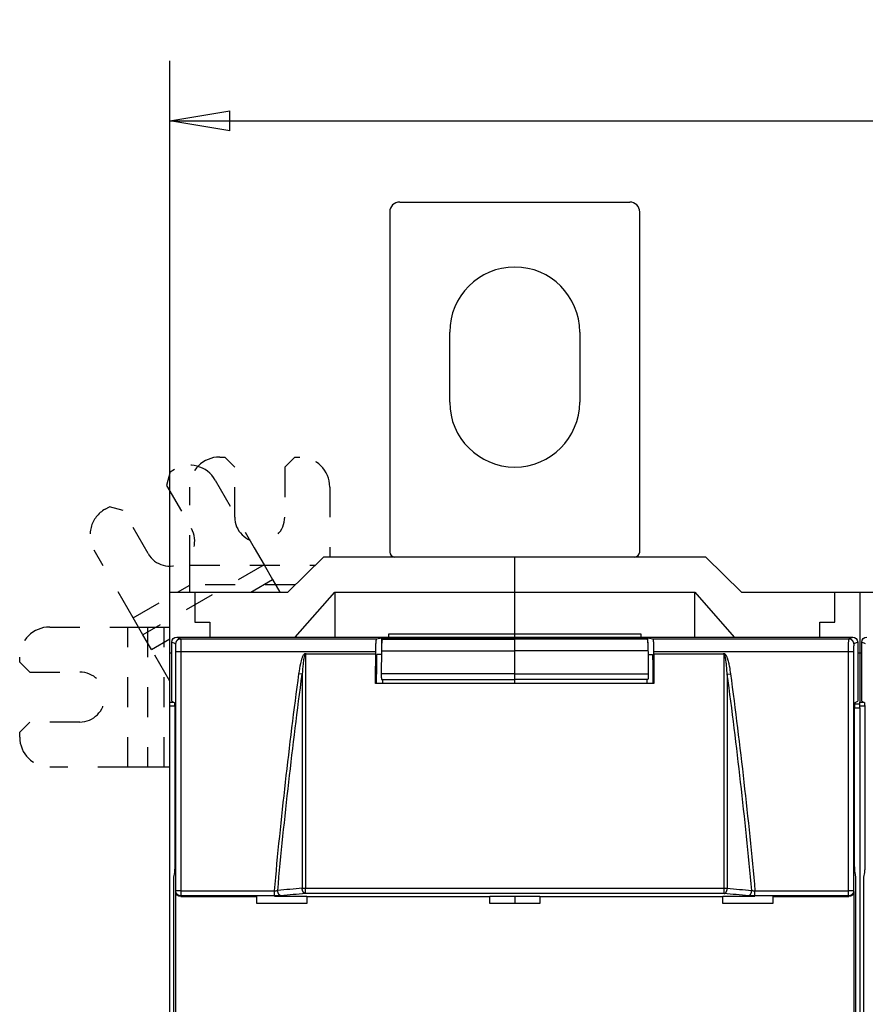
# Model space of a CAD drawing. Extents: x 0 to 420, y -3 to 297.
# Drawn here: x 221 to 263, y 139 to 188 of the extents above; entities that cross this region are included whole.
import ezdxf

# ---------------------------------------------------------------- set-up
doc = ezdxf.new("R2010")
doc.units = 0
doc.header["$MEASUREMENT"] = 0
doc.linetypes.add('HIDDEN', pattern=[4.5, 1.5, -1.5, 1.5])
doc.linetypes.add('HIDDENNEW0', pattern=[4.5, 1.5, -1.5, 1.5])
doc.layers.get('0').update_dxf_attribs({"linetype": 'CONTINUOUS'})
for name, color, linetype in [('214', 7, 'CONTINUOUS'), ('5', 7, 'CONTINUOUS'), ('MUOTOVIIVAT', 40, 'HIDDENNEW0')]:
    doc.layers.add(name, color=color, linetype=linetype)
doc.styles.get("Standard").update_dxf_attribs({"font": 'monotxt.shx'})
doc.dimstyles.new('DSTYLE1', dxfattribs={"dimtxt": 6, "dimasz": 3, "dimexe": 3, "dimexo": 0, "dimgap": 2, "dimtad": 1, "dimdec": 1, "dimlfac": 2, "dimrnd": 0.1, "dimzin": 3, "dimtxsty": 'STANDARD', "dimcen": 0.09, "dimazin": 3, "dimtp": 1, "dimtm": 1, "dimtfac": 1, "dimtdec": 4, "dimtofl": 0, "dimtmove": 0, "dimatfit": 3, "dimtolj": 1, "dimtzin": 0})

# ---------------------------------------------------------------- blocks, each defined once
blk = doc.blocks.new('_AH1')
at = {"color": 0, "linetype": 'CONTINUOUS'}
for p, q in [((-1, 0.166667), (0, 0)), ((-1, 0.166667), (-1, -0.166667)), ((0, 0), (-1, -0.166667)), ((0, 0), (-1, 0))]:
    blk.add_line(p, q, dxfattribs=at)
blk = doc.blocks.new('*D0')
at = {"layer": '5', "color": 1, "linetype": 'CONTINUOUS'}
for p, q in [((228.46156, 159.78016), (228.46156, 186.34156)), ((342.31156, 127.80516), (342.31156, 186.34156)), ((228.46156, 183.34156), (285.38656, 183.34156)), ((342.31156, 183.34156), (285.38656, 183.34156))]:
    blk.add_line(p, q, dxfattribs=at)
at = {"layer": '5', "color": 1, "xscale": 3, "yscale": 3, "zscale": 3, "rotation": 180}
blk.add_blockref('_AH1', (228.46156, 183.34156), dxfattribs=at)
at = {"layer": '5', "color": 1, "xscale": 3, "yscale": 3, "zscale": 3}
blk.add_blockref('_AH1', (342.31156, 183.34156), dxfattribs=at)
at = {"layer": '5', "color": 1, "linetype": 'CONTINUOUS'}
blk.add_text('227,7', height=3, rotation=360, dxfattribs=at).set_placement((277.88656, 185.34256))

msp = doc.modelspace()

# ---------------------------------------------------------------- linework, layer by layer
at = {"layer": '214', "color": 250, "linetype": 'CONTINUOUS'}
for p, q in [((228.75593, 157.18314), (228.56157, 157.28029)), ((228.81156, 157.53015), (229.00576, 157.43309)), ((229.00576, 157.43309), (238.80902, 157.43309)), ((252.61411, 157.43309), (262.41737, 157.43309)), ((262.41737, 157.43309), (262.61158, 157.53015)), ((262.86156, 157.28029), (262.6672, 157.18314)), ((263.25591, 157.18314), (263.06155, 157.28029)), ((229.0195, 156.78319), (228.76964, 156.78319)), ((228.76964, 144.83281), (228.76964, 156.78319)), ((229.0195, 156.78319), (229.0195, 144.83281)), ((238.76438, 156.78319), (229.0195, 156.78319)), ((262.40363, 156.78319), (252.65875, 156.78319)), ((262.65347, 156.78319), (262.40363, 156.78319)), ((262.40363, 144.83281), (262.40363, 156.78319)), ((262.65347, 156.78319), (262.65347, 144.83281)), ((235.08613, 155.67183), (234.92543, 155.69349)), ((256.33703, 155.6718), (256.4977, 155.69346)), ((228.76061, 144.80561), (228.76964, 144.83281)), ((229.0195, 144.83281), (228.76964, 144.83281)), ((229.0195, 144.83281), (229.0195, 144.58417)), ((229.0195, 144.83281), (233.6981, 144.83281)), ((233.6981, 144.58417), (233.6981, 144.83281)), ((235.24686, 144.70396), (235.24686, 144.97174)), ((256.17628, 144.70396), (256.17628, 144.97174)), ((257.72503, 144.58417), (257.72503, 144.83281)), ((257.72503, 144.83281), (262.40363, 144.83281)), ((262.40363, 144.58417), (262.40363, 144.83281)), ((262.65347, 144.83281), (262.40363, 144.83281)), ((262.65347, 144.83281), (262.66252, 144.80561)), ((229.0195, 144.58417), (229.00986, 144.55517)), ((233.6981, 144.58417), (229.0195, 144.58417)), ((262.40363, 144.58417), (257.72503, 144.58417)), ((262.41327, 144.55517), (262.40363, 144.58417))]:
    msp.add_line(p, q, dxfattribs=at)
at = {"layer": '214', "color": 254, "linetype": 'CONTINUOUS'}
for p, q in [((239.0476, 156.84763), (245.71157, 156.84763)), ((252.3755, 156.84763), (245.71157, 156.84763)), ((245.71157, 155.68385), (239.03817, 155.68385)), ((245.71157, 155.68385), (252.38496, 155.68385))]:
    msp.add_line(p, q, dxfattribs=at)
at = {"layer": '214', "color": 250, "linetype": 'CONTINUOUS'}
for points in [[(229.00576, 157.43309), (228.99386, 157.43281, 0.01280359), (228.9818, 157.43193, 0.012156243), (228.96957, 157.43042, 0.011973585), (228.95722, 157.4283, 0.01247895), (228.94481, 157.4255, 0.012716774), (228.93238, 157.42202, 0.012871289), (228.91999, 157.41784, 0.012971678), (228.9077, 157.41297, 0.013177628), (228.89556, 157.40738, 0.013286194), (228.88362, 157.40111, 0.013429534), (228.87196, 157.39413, 0.01350063), (228.86063, 157.3865, 0.013597428), (228.84968, 157.37821, 0.013650498), (228.83917, 157.36931, 0.01371936), (228.82916, 157.35982, 0.013708897), (228.81968, 157.3498, 0.013644628), (228.81078, 157.33929, 0.013717496), (228.80249, 157.32834, 0.013881888), (228.79486, 157.31697, 0.013528198), (228.78789, 157.30533, 0.012711592), (228.78163, 157.29349, 0.01367057), (228.77604, 157.28125, 0.01570798), (228.77115, 157.26857, 0.012362065), (228.76699, 157.25655, 0.005385257), (228.7636, 157.2456, 0.016168606), (228.76072, 157.2317, 0.027040825), (228.75816, 157.2106, 0.013855397), (228.75593, 157.18314, 0.00761759)], [(262.6672, 157.18314), (262.66692, 157.19504, 0.012792304), (262.66604, 157.20711, 0.012145602), (262.66454, 157.21934, 0.011963278), (262.66241, 157.2317, 0.012468486), (262.65961, 157.24412, 0.012706525), (262.65614, 157.25655, 0.012861431), (262.65196, 157.26894, 0.012962399), (262.64709, 157.28125, 0.013168949), (262.64151, 157.29339, 0.013278339), (262.63524, 157.30533, 0.013422561), (262.62827, 157.317, 0.013494724), (262.62064, 157.32834, 0.013592622), (262.61235, 157.33929, 0.013646935), (262.60345, 157.3498, 0.013717042), (262.59397, 157.35982, 0.01370793), (262.58396, 157.36931, 0.01364496), (262.57345, 157.37821, 0.013719181), (262.5625, 157.3865, 0.013884899), (262.55114, 157.39413, 0.013532421), (262.53951, 157.40111, 0.01271662), (262.52767, 157.40738, 0.01367709), (262.51543, 157.41297, 0.015716773), (262.50276, 157.41786, 0.012369955), (262.49075, 157.42202, 0.005388913), (262.47981, 157.42542, 0.016180149), (262.46591, 157.4283, 0.027062415), (262.44482, 157.43086, 0.01386718), (262.41737, 157.43309, 0.007624192)], [(229.0195, 144.58417), (229.00762, 144.58449, -0.01270986), (228.99558, 144.5854, -0.012066705), (228.98337, 144.58693, -0.011883689), (228.97104, 144.58907, -0.012381633), (228.95864, 144.59189, -0.012615695), (228.94624, 144.59537, -0.012768063), (228.93387, 144.59955, -0.012867832), (228.92159, 144.60442, -0.013072747), (228.90947, 144.60999, -0.013182472), (228.89756, 144.61624, -0.01332734), (228.88591, 144.62319, -0.013401918), (228.87459, 144.63079, -0.013502583), (228.86366, 144.63904, -0.013561192), (228.85316, 144.64789, -0.013636009), (228.84315, 144.65733, -0.013633089), (228.83367, 144.66728, -0.013576858), (228.82478, 144.67773, -0.013658123), (228.81648, 144.68861, -0.01383104), (228.80885, 144.6999, -0.013487733), (228.80187, 144.71146, -0.012681386), (228.79559, 144.72323, -0.013648274), (228.78998, 144.73539, -0.015695694), (228.78507, 144.74798, -0.012359793), (228.78089, 144.75991, -0.005382535), (228.77747, 144.77078, -0.016182591), (228.77456, 144.78459, -0.027094595), (228.77194, 144.80554, -0.01389149), (228.76964, 144.83281, -0.007638865)], [(234.0233, 144.5966), (234.01572, 144.59781, -0.019065821), (234.00805, 144.59962, -0.017698082), (234.00027, 144.60204, -0.016937942), (233.99242, 144.60507, -0.017064541), (233.98453, 144.60877, -0.016712934), (233.97663, 144.61312, -0.016227199), (233.96876, 144.61815, -0.015618968), (233.96094, 144.62383, -0.015147977), (233.95322, 144.63021, -0.014534959), (233.94562, 144.63722, -0.014001468), (233.9382, 144.6449, -0.013390848), (233.93098, 144.65319, -0.012866163), (233.92399, 144.6621, -0.012315394), (233.91728, 144.67155, -0.011845254), (233.91087, 144.68154, -0.011332045), (233.90479, 144.69201, -0.010846923), (233.89908, 144.70291, -0.010501172), (233.89373, 144.71421, -0.01027708), (233.8888, 144.72586, -0.009700208), (233.88428, 144.73774, -0.008878583), (233.88019, 144.74976, -0.009329028), (233.87653, 144.76214, -0.010489901), (233.87329, 144.7749, -0.008088391), (233.87052, 144.78697, -0.003473566), (233.86825, 144.79793, -0.010423383), (233.86625, 144.81179, -0.017187813), (233.86436, 144.83272, -0.008754568), (233.8626, 144.85989, -0.00481149)], [(235.24686, 144.70397), (235.23929, 144.70518, -0.019066391), (235.23162, 144.70698, -0.017698632), (235.22384, 144.70941, -0.016938547), (235.21599, 144.71244, -0.017065307), (235.20809, 144.71614, -0.016713793), (235.20019, 144.72048, -0.016228121), (235.19232, 144.72551, -0.015619926), (235.1845, 144.7312, -0.015148973), (235.17678, 144.73757, -0.014535961), (235.16919, 144.74459, -0.014002475), (235.16176, 144.75227, -0.013391838), (235.15454, 144.76056, -0.012867137), (235.14755, 144.76946, -0.012316341), (235.14084, 144.77892, -0.011846177), (235.13443, 144.78891, -0.011332936), (235.12835, 144.79938, -0.010847781), (235.12264, 144.81028, -0.010502005), (235.1173, 144.82158, -0.010277893), (235.11236, 144.83323, -0.009700984), (235.10784, 144.84511, -0.008879304), (235.10375, 144.85713, -0.009329772), (235.10009, 144.86951, -0.010490714), (235.09685, 144.88227, -0.008089054), (235.09408, 144.89434, -0.003473916), (235.09181, 144.9053, -0.010424182), (235.08982, 144.91916, -0.017189129), (235.08793, 144.94009, -0.008755303), (235.08616, 144.96726, -0.004811918)], [(256.17627, 144.70397), (256.18384, 144.70518, 0.019066166), (256.19152, 144.70698, 0.017698462), (256.1993, 144.70941, 0.016938424), (256.20715, 144.71244, 0.017065222), (256.21504, 144.71614, 0.016713753), (256.22294, 144.72048, 0.016228121), (256.23081, 144.72551, 0.015619963), (256.23863, 144.7312, 0.015149043), (256.24635, 144.73757, 0.014536059), (256.25395, 144.74459, 0.014002595), (256.26137, 144.75227, 0.013391977), (256.2686, 144.76056, 0.012867291), (256.27558, 144.76946, 0.012316505), (256.28229, 144.77892, 0.011846348), (256.2887, 144.78891, 0.011333111), (256.29478, 144.79938, 0.010847958), (256.3005, 144.81028, 0.010502184), (256.30584, 144.82158, 0.010278074), (256.31077, 144.83323, 0.009701159), (256.3153, 144.84511, 0.008879466), (256.31938, 144.85713, 0.009329943), (256.32305, 144.86951, 0.010490908), (256.32628, 144.88227, 0.008089203), (256.32905, 144.89434, 0.00347398), (256.33132, 144.9053, 0.010424373), (256.33332, 144.91916, 0.017189436), (256.33521, 144.94009, 0.008755453), (256.33697, 144.96726, 0.004811999)], [(257.39983, 144.5966), (257.40741, 144.59781, 0.019065617), (257.41508, 144.59962, 0.017697926), (257.42286, 144.60204, 0.016937828), (257.43071, 144.60507, 0.017064462), (257.4386, 144.60877, 0.016712894), (257.4465, 144.61312, 0.016227195), (257.45438, 144.61815, 0.015618999), (257.46219, 144.62383, 0.015148038), (257.46991, 144.63021, 0.014535045), (257.47751, 144.63722, 0.014001575), (257.48493, 144.6449, 0.013390973), (257.49216, 144.65319, 0.0128663), (257.49914, 144.6621, 0.012315541), (257.50585, 144.67155, 0.011845409), (257.51226, 144.68154, 0.011332204), (257.51834, 144.69201, 0.010847083), (257.52406, 144.70291, 0.010501334), (257.5294, 144.71421, 0.010277244), (257.53433, 144.72586, 0.009700367), (257.53886, 144.73774, 0.008878731), (257.54294, 144.74976, 0.009329185), (257.54661, 144.76214, 0.010490079), (257.54984, 144.7749, 0.008088528), (257.55261, 144.78697, 0.003473625), (257.55489, 144.79793, 0.010423559), (257.55688, 144.81179, 0.017188096), (257.55877, 144.83272, 0.008754709), (257.56053, 144.85989, 0.004811566)], [(262.65347, 144.83281), (262.65315, 144.82099, -0.012834693), (262.65223, 144.80901, -0.012184142), (262.6507, 144.79686, -0.011997167), (262.64855, 144.78459, -0.012496539), (262.64572, 144.77225, -0.012727918), (262.64222, 144.75991, -0.012875703), (262.63802, 144.7476, -0.012968836), (262.63313, 144.73539, -0.013166893), (262.62753, 144.72332, -0.013267322), (262.62125, 144.71146, -0.013402305), (262.61427, 144.69988, -0.013464987), (262.60663, 144.68861, -0.013553438), (262.59834, 144.67773, -0.013598302), (262.58945, 144.66728, -0.013659374), (262.57997, 144.65733, -0.013641595), (262.56997, 144.64789, -0.013571107), (262.55947, 144.63904, -0.013637521), (262.54853, 144.63079, -0.0137959), (262.53719, 144.62319, -0.013439401), (262.52557, 144.61624, -0.012624396), (262.51375, 144.61, -0.013574837), (262.50153, 144.60442, -0.015597102), (262.48888, 144.59953, -0.012271642), (262.47689, 144.59537, -0.005341781), (262.46597, 144.59197, -0.016053953), (262.45209, 144.58907, -0.026854614), (262.43103, 144.58647, -0.013760771), (262.40363, 144.58417, -0.007565678)]]:
    msp.add_lwpolyline(points, format="xyb", dxfattribs=at)
for points, knots in [([(228.76964, 156.78319), (228.76965, 156.83489), (228.76894, 156.93859), (228.76589, 157.0707), (228.76133, 157.1601), (228.75773, 157.18222), (228.75593, 157.18314)], [2, 2, 2, 2, 2.3951689, 2.7903631, 3.185582, 3.5808269, 3.5808269, 3.5808269, 3.5808269]), ([(229.00576, 157.43309), (229.00757, 157.43162), (229.01118, 157.39567), (229.01574, 157.2504), (229.01878, 157.03572), (229.01949, 156.86721), (229.0195, 156.78319)], [2, 2, 2, 2, 2.395245, 2.7904638, 3.185658, 3.5808269, 3.5808269, 3.5808269, 3.5808269]), ([(262.40363, 156.78319), (262.40363, 156.86721), (262.40434, 157.03572), (262.40739, 157.2504), (262.41195, 157.39567), (262.41555, 157.43162), (262.41737, 157.43309)], [2, 2, 2, 2, 2.3951689, 2.7903631, 3.185582, 3.5808269, 3.5808269, 3.5808269, 3.5808269]), ([(262.6672, 157.18314), (262.6654, 157.18222), (262.66179, 157.1601), (262.65723, 157.0707), (262.65419, 156.93859), (262.65348, 156.83489), (262.65347, 156.78319)], [2, 2, 2, 2, 2.395245, 2.7904638, 3.185658, 3.5808269, 3.5808269, 3.5808269, 3.5808269]), ([(234.92543, 155.69349), (234.94901, 155.86836), (234.97642, 156.04289), (235.02369, 156.25909), (235.03398, 156.30272), (235.05105, 156.36785), (235.05703, 156.38954), (235.06653, 156.42196), (235.06979, 156.43276), (235.07997, 156.46534), (235.0872, 156.48703), (235.11115, 156.55286), (235.12929, 156.59679), (235.16768, 156.65906), (235.18334, 156.68057), (235.21661, 156.70494), (235.23152, 156.71146), (235.26151, 156.71146), (235.27589, 156.7054), (235.28783, 156.69684)], [2, 2, 2, 2, 5.0007384, 5.0007384, 5.7628792, 5.7628792, 6.1454505, 6.1454505, 6.3372842, 6.3372842, 6.725827, 6.725827, 7.528363, 7.528363, 7.969591, 7.969591, 8.2295913, 8.2295913, 8.4794256, 8.4794256, 8.4794256, 8.4794256]), ([(235.2468, 156.6823), (235.23917, 156.6823), (235.23171, 156.67584), (235.21508, 156.65165), (235.20725, 156.6303), (235.18805, 156.5685), (235.17898, 156.52491), (235.16701, 156.45957), (235.16339, 156.43805), (235.1583, 156.40571), (235.15667, 156.39499), (235.15192, 156.36282), (235.14893, 156.34128), (235.1404, 156.27664), (235.13525, 156.23333), (235.11161, 156.01872), (235.09791, 155.84545), (235.08613, 155.67183)], [2, 2, 2, 2, 2.2600003, 2.2600003, 2.7012284, 2.7012284, 3.5037644, 3.5037644, 3.8923071, 3.8923071, 4.0841408, 4.0841408, 4.4667121, 4.4667121, 5.2288529, 5.2288529, 8.2295913, 8.2295913, 8.2295913, 8.2295913]), ([(235.2468, 156.6823), (235.24681, 156.52107), (235.24681, 156.35982), (235.24681, 156.02519), (235.24681, 155.85181), (235.2468, 152.11622), (235.24685, 148.54643), (235.24686, 144.97173)], [2.0837226, 2.0837226, 2.0837226, 2.0837226, 4.8717202, 4.8717202, 7.8690423, 7.8690423, 69.441904, 69.441904, 69.441904, 69.441904]), ([(256.1353, 156.69684), (256.14724, 156.7054), (256.16163, 156.71146), (256.18988, 156.71146), (256.22559, 156.69713), (256.26684, 156.64495), (256.29961, 156.58174), (256.32491, 156.51851), (256.34746, 156.45344), (256.37245, 156.3689), (256.40786, 156.22739), (256.45325, 155.99944), (256.48223, 155.80824), (256.4977, 155.69346)], [2, 2, 2, 2, 2.2498358, 2.2498358, 2.4803639, 2.8768075, 3.3577984, 3.6956257, 4.0307349, 4.5303797, 5.1928689, 6.5112028, 8.4804467, 8.4804467, 8.4804467, 8.4804467]), ([(256.17627, 144.97173), (256.17629, 148.54643), (256.17633, 152.11622), (256.17632, 155.85181), (256.17632, 156.02519), (256.17632, 156.35982), (256.17632, 156.52107), (256.17633, 156.6823)], [3.401345, 3.401345, 3.401345, 3.401345, 64.974207, 64.974207, 67.971529, 67.971529, 70.759527, 70.759527, 70.759527, 70.759527]), ([(256.33703, 155.6718), (256.32928, 155.78575), (256.31478, 155.97558), (256.29209, 156.20186), (256.27438, 156.34233), (256.26189, 156.42623), (256.25062, 156.49081), (256.23796, 156.55358), (256.22158, 156.6163), (256.20095, 156.66808), (256.1831, 156.6823), (256.17633, 156.6823)], [2.2498358, 2.2498358, 2.2498358, 2.2498358, 4.2190797, 5.5374136, 6.1999028, 6.6995476, 7.0346568, 7.3724841, 7.853475, 8.2499186, 8.4804467, 8.4804467, 8.4804467, 8.4804467]), ([(235.08616, 144.96726), (235.0991, 144.96809), (235.12331, 144.96935), (235.16105, 144.97065), (235.20085, 144.97152), (235.22997, 144.97174), (235.24686, 144.97173)], [0, 0, 0, 0, 0.29070988, 0.5, 0.70929012, 1, 1, 1, 1]), ([(256.17627, 144.97173), (256.19317, 144.97174), (256.22229, 144.97152), (256.26209, 144.97065), (256.29982, 144.96935), (256.32403, 144.96809), (256.33697, 144.96726)], [0, 0, 0, 0, 0.29070988, 0.5, 0.70929012, 1, 1, 1, 1])]:
    msp.add_open_spline(points, degree=3, knots=knots, dxfattribs=at)
at = {"layer": '214', "color": 254, "linetype": 'CONTINUOUS'}
for points, knots in [([(242.9919, 157.45797), (243.00205, 157.45547), (243.03515, 157.44906), (243.10514, 157.44069), (243.19653, 157.43467), (243.24362, 157.43252), (243.24972, 157.43227)], [4.2936953, 4.2936953, 4.2936953, 4.2936953, 5.3928212, 7.1111275, 7.9913999, 8.1156393, 8.1156393, 8.1156393, 8.1156393]), ([(243.37875, 157.4286), (243.38696, 157.42846), (243.41153, 157.42813), (243.4418, 157.42795), (243.46155, 157.42795)], [8.7495347, 8.7495347, 8.7495347, 8.7495347, 8.8332057, 8.9841846, 8.9841846, 8.9841846, 8.9841846]), ([(248.04438, 157.4286), (248.03617, 157.42846), (248.0116, 157.42813), (247.98133, 157.42795), (247.96155, 157.42795)], [8.7495347, 8.7495347, 8.7495347, 8.7495347, 8.8332057, 8.9841846, 8.9841846, 8.9841846, 8.9841846])]:
    msp.add_open_spline(points, degree=3, knots=knots, dxfattribs=at)
at = {"layer": '214', "color": 250, "linetype": 'CONTINUOUS'}
for points in [[(233.6981, 144.83281), (234.02844, 148.46134), (234.4383, 152.08267), (234.92543, 155.69349)], [(233.8626, 144.85989), (234.19228, 148.47209), (234.60087, 152.07715), (235.08613, 155.67183)], [(235.08613, 155.67183), (235.0861, 152.11031), (235.08615, 148.54124), (235.08616, 144.96726)], [(256.33703, 155.6718), (256.33703, 152.11031), (256.33698, 148.54124), (256.33697, 144.96726)], [(257.56053, 144.85989), (257.23085, 148.47209), (256.82227, 152.07715), (256.33703, 155.6718)], [(256.4977, 155.69346), (256.98483, 152.08267), (257.39469, 148.46134), (257.72503, 144.83281)], [(233.6981, 144.83281), (233.75739, 144.83812), (233.81682, 144.84792), (233.8626, 144.85989)], [(235.08616, 144.96726), (234.6783, 144.93147), (234.27045, 144.89567), (233.8626, 144.85989)], [(235.24686, 144.97173), (242.22333, 144.97174), (249.1998, 144.97174), (256.17627, 144.97173)], [(256.33697, 144.96726), (256.74483, 144.93147), (257.15268, 144.89567), (257.56053, 144.85989)], [(257.56053, 144.85989), (257.60632, 144.84792), (257.66574, 144.83812), (257.72503, 144.83281)], [(234.0233, 144.5966), (233.9332, 144.58869), (233.81572, 144.58418), (233.6981, 144.58417)], [(235.24686, 144.70397), (234.839, 144.66817), (234.43115, 144.63238), (234.0233, 144.5966)], [(256.17627, 144.70397), (249.1998, 144.70396), (242.22333, 144.70396), (235.24686, 144.70397)], [(257.39983, 144.5966), (256.99199, 144.63238), (256.58413, 144.66817), (256.17627, 144.70397)], [(257.72503, 144.58417), (257.60741, 144.58418), (257.48994, 144.58869), (257.39983, 144.5966)]]:
    msp.add_open_spline(points, degree=3, dxfattribs=at)
at = {"layer": 'MUOTOVIIVAT', "color": 40, "linetype": 'CONTINUOUS'}
for p, q in [((239.96156, 179.28016), (251.46156, 179.28016)), ((239.46156, 178.78016), (239.46156, 161.78016)), ((251.96156, 161.78016), (251.96156, 178.78016)), ((242.46156, 169.28016), (242.46156, 172.78016)), ((248.96156, 172.78016), (248.96156, 169.28016)), ((236.14899, 161.53017), (234.36624, 159.78017)), ((245.71156, 161.53016), (236.149, 161.53016)), ((255.27413, 161.53016), (245.71156, 161.53016)), ((245.71156, 159.78016), (245.71156, 161.53016)), ((257.05689, 159.78017), (255.27414, 161.53017)), ((228.46156, 159.78016), (229.71156, 159.78016)), ((228.46156, 156.73016), (228.46156, 159.78016)), ((229.71156, 159.78016), (234.36624, 159.78016)), ((229.71156, 159.78016), (229.71156, 158.28016)), ((234.73367, 157.53015), (236.71157, 159.78017)), ((236.71157, 159.78017), (245.71157, 159.78017)), ((236.71157, 159.78017), (236.71157, 157.53015)), ((245.71156, 157.69609), (245.71156, 159.78016)), ((245.71157, 159.78017), (254.71156, 159.78017)), ((254.71156, 157.53015), (254.71156, 159.78017)), ((254.71156, 159.78017), (256.68946, 157.53015)), ((257.05688, 159.78016), (261.71156, 159.78016)), ((261.71156, 158.28016), (261.71156, 159.78016)), ((261.71156, 159.78016), (262.96156, 159.78016)), ((262.96156, 159.78016), (264.21156, 159.78016)), ((262.96156, 159.78016), (262.96156, 156.73016)), ((229.71156, 158.28016), (230.46156, 158.28016)), ((230.46156, 158.28016), (230.46156, 157.53016)), ((260.96156, 158.28016), (261.71156, 158.28016)), ((260.96156, 157.53016), (260.96156, 158.28016)), ((239.41156, 157.53016), (239.41156, 157.69609)), ((239.41156, 157.69609), (245.71157, 157.69609)), ((245.71157, 157.53015), (245.71156, 157.69609)), ((245.71157, 157.69609), (252.01157, 157.69609)), ((252.01157, 157.69609), (252.01157, 157.53015)), ((228.56157, 154.32308), (228.56157, 157.28029)), ((228.81156, 157.53015), (262.61158, 157.53015)), ((238.80902, 157.43309), (239.06158, 157.49613)), ((239.06157, 157.24439), (239.06158, 157.49613)), ((239.06158, 157.49613), (252.36158, 157.49613)), ((239.33657, 157.48242), (239.09197, 157.42137)), ((239.09197, 157.42137), (245.71157, 157.42137)), ((239.33657, 157.48242), (242.96158, 157.48242)), ((243.46156, 157.42795), (245.71156, 157.42795)), ((245.71156, 157.42136), (245.71156, 157.42795)), ((247.96156, 157.42795), (245.71156, 157.42795)), ((245.71156, 156.84763), (245.71156, 157.42136)), ((252.33117, 157.42137), (245.71157, 157.42137)), ((252.08656, 157.48242), (248.46156, 157.48242)), ((252.08656, 157.48242), (252.33117, 157.42137)), ((252.36157, 157.24429), (252.36158, 157.49613)), ((252.36158, 157.49613), (252.61411, 157.43309)), ((262.86156, 157.28029), (262.86156, 154.32308)), ((263.06155, 154.32308), (263.06155, 157.28029)), ((228.46156, 154.26591), (228.46156, 156.73016)), ((228.56156, 156.73016), (228.46156, 156.73016)), ((235.28783, 156.69684), (238.76438, 156.69684)), ((238.76438, 156.69684), (238.76438, 156.78319)), ((239.04601, 156.65289), (238.81682, 156.65289)), ((245.71156, 155.68386), (245.71156, 156.84763)), ((252.37712, 156.65289), (252.60631, 156.65289)), ((252.65875, 156.78319), (252.65875, 156.69684)), ((252.65875, 156.69684), (256.1353, 156.69684)), ((262.96156, 156.73016), (262.86156, 156.73016)), ((262.96156, 156.73016), (262.96156, 156.73016)), ((263.06156, 156.73016), (262.96156, 156.73016)), ((262.96156, 156.73016), (262.96156, 154.2659)), ((245.71156, 155.40555), (245.71156, 155.68386)), ((252.67076, 155.20289), (238.75238, 155.20289)), ((239.05554, 155.40555), (245.71156, 155.40555)), ((239.09882, 155.40556), (239.09881, 155.20289)), ((245.71157, 155.20291), (245.71156, 155.40555)), ((252.36758, 155.40556), (245.71157, 155.40556)), ((252.32431, 155.40556), (252.32431, 155.20289)), ((228.46156, 154.0913), (228.46156, 154.26591)), ((228.46156, 91.068984), (228.46156, 154.0913)), ((228.46157, 154.2659), (228.67593, 154.26591)), ((228.46157, 154.0913), (228.70942, 154.0913)), ((228.56157, 154.32308), (228.69069, 154.25852)), ((262.96156, 154.16593), (262.71836, 154.16594)), ((262.73244, 154.25852), (262.86156, 154.32308)), ((262.96156, 154.2659), (263.17593, 154.26591)), ((262.96156, 154.0913), (262.96156, 154.2659)), ((262.96156, 153.99133), (262.96156, 154.0913)), ((262.96156, 154.0913), (263.20942, 154.0913)), ((263.06155, 154.32308), (263.19068, 154.25852)), ((262.70928, 153.99133), (262.96156, 153.99134)), ((262.96156, 153.99133), (262.96156, 91.068984)), ((228.72499, 153.25869), (228.72499, 146.7416)), ((262.69811, 146.7416), (262.69811, 153.25869)), ((263.22501, 153.25869), (263.22501, 146.7416)), ((228.46157, 151.03016), (228.1892, 151.03016)), ((228.69583, 145.75529), (228.64886, 145.53015)), ((262.77427, 145.53015), (262.72727, 145.75529)), ((263.19585, 145.75529), (263.14885, 145.53015)), ((228.64886, 145.53015), (228.64886, 99.530168)), ((262.77427, 99.530168), (262.77427, 145.53015)), ((263.14885, 145.53015), (263.14885, 99.530168)), ((228.76061, 138.25471), (228.76061, 144.80561)), ((262.66252, 144.80561), (262.66252, 138.25471)), ((229.00986, 144.55517), (232.81158, 144.55517)), ((232.81156, 144.55516), (232.81156, 144.58143)), ((232.81156, 144.19951), (232.81156, 144.55516)), ((233.6981, 144.58143), (235.31155, 144.58145)), ((235.31155, 144.55517), (244.46157, 144.55517)), ((235.31156, 144.58143), (235.31156, 144.55516)), ((235.31156, 144.55516), (235.31156, 144.19951)), ((244.46156, 144.55516), (244.46156, 144.58143)), ((244.46156, 144.19951), (244.46156, 144.55516)), ((244.46157, 144.58145), (246.96157, 144.58145)), ((245.71157, 144.58145), (245.71157, 144.19952)), ((246.96156, 144.58143), (246.96156, 144.55516)), ((246.96156, 144.55516), (246.96156, 144.19951)), ((246.96157, 144.55517), (256.11155, 144.55517)), ((256.11155, 144.58145), (257.72503, 144.58143)), ((256.11156, 144.55516), (256.11156, 144.58143)), ((256.11156, 144.19951), (256.11156, 144.55516)), ((258.61156, 144.58143), (258.61156, 144.55516)), ((258.61156, 144.55517), (262.41327, 144.55517)), ((258.61156, 144.55516), (258.61156, 144.19951)), ((235.31156, 144.19951), (232.81156, 144.19951)), ((246.96156, 144.19951), (244.46156, 144.19951)), ((258.61156, 144.19951), (256.11156, 144.19951))]:
    msp.add_line(p, q, dxfattribs=at)
at = {"layer": 'MUOTOVIIVAT', "color": 40, "linetype": 'HIDDEN'}
for p, q in [((230.96143, 166.53016), (231.21143, 166.53016)), ((231.71143, 166.03016), (231.21143, 166.53016)), ((234.71143, 166.53016), (234.21143, 166.03016)), ((234.71143, 166.53016), (234.96143, 166.53016)), ((228.47697, 165.79746), (228.69348, 165.92246)), ((231.71143, 163.53016), (231.71143, 166.03016)), ((234.21143, 166.03016), (234.21143, 163.53016)), ((228.47697, 165.79746), (228.29396, 165.11445)), ((228.29396, 165.11445), (229.54396, 162.94939)), ((229.46143, 161.13016), (229.46143, 165.03016)), ((230.74252, 165.37343), (232.69252, 161.99593)), ((236.46143, 165.03016), (236.46143, 161.53016)), ((225.22938, 163.92246), (225.44588, 164.04746)), ((226.1289, 163.86445), (225.44588, 164.04746)), ((227.3789, 161.69939), (226.1289, 163.86445)), ((232.69252, 161.99593), (233.18558, 161.14192)), ((226.63034, 158.49593), (224.68034, 161.87343)), ((233.18558, 161.14191), (227.12339, 157.64193)), ((229.46143, 160.14404), (229.46143, 161.13016)), ((229.46143, 161.13016), (235.74151, 161.13016)), ((233.18558, 161.14192), (233.6064, 160.41303)), ((228.8547, 159.78016), (229.46143, 160.13046)), ((229.46143, 159.78016), (229.46143, 160.14404)), ((234.73694, 160.14404), (229.46143, 160.14404)), ((232.51023, 159.78016), (233.6064, 160.41303)), ((233.6064, 160.41303), (233.97179, 159.78016)), ((226.63033, 158.49592), (228.46156, 159.55318)), ((222.46143, 158.03016), (226.36143, 158.03016)), ((226.36143, 158.03016), (227.34755, 158.03016)), ((226.36143, 151.03016), (226.36143, 158.03016)), ((227.1234, 157.64192), (226.63034, 158.49593)), ((227.34755, 158.03016), (228.1892, 158.03016)), ((227.34755, 158.03016), (227.34755, 151.03016)), ((228.18919, 151.03016), (228.18919, 158.03016)), ((228.1892, 158.03016), (228.46156, 158.03016)), ((227.54422, 156.91303), (227.1234, 157.64192)), ((227.54424, 156.91305), (228.46156, 157.44266)), ((228.46156, 155.32416), (227.54422, 156.91303)), ((220.96143, 156.28016), (220.96143, 156.53016)), ((220.96143, 156.28016), (221.46143, 155.78016)), ((221.46143, 155.78016), (223.96143, 155.78016)), ((221.46143, 153.28016), (220.96143, 152.78016)), ((223.96143, 153.28016), (221.46143, 153.28016)), ((220.96143, 152.53016), (220.96143, 152.78016)), ((226.36143, 151.03016), (222.46143, 151.03016)), ((227.34755, 151.03016), (226.36143, 151.03016)), ((228.1892, 151.03016), (227.34755, 151.03016))]:
    msp.add_line(p, q, dxfattribs=at)
at = {"layer": 'MUOTOVIIVAT', "color": 40, "linetype": 'CONTINUOUS'}
for points in [[(238.76438, 156.78319), (238.76444, 156.81741, -0.000957669), (238.76463, 156.85183, -0.000936836), (238.76496, 156.88648, -0.000936631), (238.76542, 156.92118, -0.000977233), (238.76601, 156.95574, -0.001013), (238.76674, 156.99, -0.001047675), (238.76761, 157.02379, -0.001090229), (238.76861, 157.05698, -0.001144511), (238.76974, 157.08936, -0.001208617), (238.77099, 157.12083, -0.001281073), (238.77236, 157.1512, -0.001370738), (238.77385, 157.18037, -0.001471152), (238.77544, 157.20818, -0.001600088), (238.77712, 157.23458, -0.001744809), (238.77889, 157.2594, -0.001928537), (238.78074, 157.28264, -0.002127656), (238.78265, 157.30418, -0.002418659), (238.78461, 157.32404, -0.002779575), (238.78663, 157.34212, -0.003168427), (238.78867, 157.35849, -0.003486481), (238.79072, 157.37307, -0.004462477), (238.79282, 157.38599, -0.006327946), (238.79497, 157.39723, -0.006596793), (238.79699, 157.40675, -0.003631654), (238.79882, 157.41449, -0.012123687), (238.80112, 157.42116, -0.037775653), (238.80456, 157.42739, -0.042551765), (238.80902, 157.43309, -0.038407844)], [(239.09197, 157.42137), (239.09014, 157.42041, 0.12294297), (239.08829, 157.41832, 0.065439902), (239.0864, 157.41506, 0.037029057), (239.08449, 157.41062, 0.024436836), (239.08255, 157.40487, 0.016464321), (239.08061, 157.39782, 0.011894321), (239.07865, 157.38937, 0.008845591), (239.07669, 157.37953, 0.0069745), (239.07474, 157.36822, 0.005554344), (239.0728, 157.35546, 0.00460062), (239.07087, 157.34118, 0.003829824), (239.06898, 157.32544, 0.003286905), (239.06711, 157.30819, 0.002830313), (239.0653, 157.2895, 0.002498398), (239.06353, 157.26934, 0.002199467), (239.06182, 157.24783, 0.001968586), (239.06018, 157.22495, 0.001787675), (239.05862, 157.20079, 0.001663472), (239.05714, 157.17537, 0.001483108), (239.05574, 157.14898, 0.001296165), (239.05445, 157.12174, 0.001321603), (239.05325, 157.09312, 0.001449761), (239.05214, 157.06294, 0.00105126), (239.05116, 157.03408, 0.000399725), (239.05033, 157.00755, 0.001350664), (239.04952, 156.97282, 0.002137047), (239.0486, 156.91877, 0.001018538), (239.0476, 156.84763, 0.000536599)], [(242.9919, 157.45797), (242.99386, 157.45797, -0.001978877), (242.99582, 157.45794, -0.00196341), (242.99778, 157.45791, -0.001959879), (242.99975, 157.45786, -0.001971181), (243.00172, 157.45779, -0.001976737), (243.0037, 157.45771, -0.001981018), (243.00568, 157.45761, -0.001984099), (243.00767, 157.45749, -0.001989943), (243.00966, 157.45736, -0.001993705), (243.01165, 157.45721, -0.001999359), (243.01364, 157.45705, -0.002002345), (243.01564, 157.45687, -0.002006608), (243.01764, 157.45667, -0.00201147), (243.01964, 157.45646, -0.002020397), (243.02165, 157.45623, -0.00201843), (243.02366, 157.45598, -0.002010706), (243.02566, 157.45572, -0.00203195), (243.02768, 157.45544, -0.002079353), (243.02969, 157.45514, -0.002021628), (243.0317, 157.45482, -0.001888884), (243.0337, 157.45449, -0.002092993), (243.03573, 157.45414, -0.002507584), (243.03781, 157.45376, -0.001896902), (243.03977, 157.45339, -0.000633131), (243.04154, 157.45305, -0.002698525), (243.0438, 157.45257, -0.004658763), (243.0473, 157.45178, -0.002267926), (243.05187, 157.45072, -0.001196058)], [(248.43047, 157.45779), (248.42854, 157.45778, 0.001954554), (248.4266, 157.45776, 0.001939514), (248.42466, 157.45773, 0.001936082), (248.42272, 157.45768, 0.001947073), (248.42077, 157.45761, 0.001952476), (248.41882, 157.45753, 0.001956641), (248.41686, 157.45743, 0.001959638), (248.4149, 157.45732, 0.001965322), (248.41294, 157.45719, 0.001968984), (248.41097, 157.45705, 0.001974489), (248.409, 157.45689, 0.001977388), (248.40703, 157.45671, 0.001981522), (248.40505, 157.45652, 0.001986275), (248.40308, 157.45631, 0.001995015), (248.4011, 157.45609, 0.001993029), (248.39912, 157.45585, 0.001985338), (248.39713, 157.45559, 0.002006263), (248.39515, 157.45532, 0.002052985), (248.39316, 157.45502, 0.001995971), (248.39117, 157.45472, 0.001864891), (248.3892, 157.4544, 0.002066308), (248.38719, 157.45405, 0.002475459), (248.38514, 157.45368, 0.001872673), (248.38321, 157.45332, 0.000625246), (248.38147, 157.45299, 0.00266379), (248.37923, 157.45252, 0.00459861), (248.37578, 157.45175, 0.002238752), (248.37126, 157.45072, 0.001180741)], [(252.33117, 157.42137), (252.33299, 157.42041, -0.12295606), (252.33485, 157.41832, -0.065441791), (252.33673, 157.41506, -0.037028174), (252.33864, 157.41062, -0.024435533), (252.34058, 157.40487, -0.016463132), (252.34252, 157.39782, -0.011893325), (252.34448, 157.38937, -0.008844779), (252.34644, 157.37953, -0.006973822), (252.34839, 157.36822, -0.005553781), (252.35033, 157.35546, -0.004600139), (252.35225, 157.34118, -0.003829413), (252.35415, 157.32544, -0.003286546), (252.35601, 157.30819, -0.00283), (252.35783, 157.2895, -0.002498118), (252.35959, 157.26934, -0.002199219), (252.3613, 157.24782, -0.001968362), (252.36293, 157.22495, -0.00178747), (252.3645, 157.20079, -0.001663281), (252.36598, 157.17537, -0.001482936), (252.36737, 157.14898, -0.001296014), (252.36867, 157.12174, -0.001321449), (252.36987, 157.09312, -0.001449592), (252.37097, 157.06294, -0.001051138), (252.37195, 157.03408, -0.00039968), (252.37277, 157.00755, -0.001350506), (252.37358, 156.97282, -0.002136796), (252.3745, 156.91877, -0.001018419), (252.3755, 156.84763, -0.000536537)], [(252.61411, 157.43309), (252.61603, 157.43205, -0.13010815), (252.61799, 157.42974, -0.065941048), (252.61999, 157.42612, -0.036429087), (252.62202, 157.42116, -0.023887096), (252.62407, 157.41471, -0.015982843), (252.62614, 157.40675, -0.011502274), (252.62823, 157.39718, -0.008528041), (252.63031, 157.38599, -0.006722588), (252.6324, 157.37308, -0.005348507), (252.63447, 157.35849, -0.004433898), (252.63651, 157.34212, -0.00369171), (252.63852, 157.32404, -0.003173952), (252.64048, 157.30418, -0.002736166), (252.6424, 157.28264, -0.002421137), (252.64424, 157.25939, -0.002136022), (252.64601, 157.23458, -0.001917992), (252.64769, 157.2082, -0.001746618), (252.64928, 157.18037, -0.001630829), (252.65077, 157.15113, -0.00146084), (252.65214, 157.12083, -0.001283853), (252.65339, 157.08964, -0.001312521), (252.65453, 157.05698, -0.001444492), (252.65553, 157.02272, -0.001059602), (252.65639, 156.99, -0.000414955), (252.65711, 156.95999, -0.001362502), (252.65772, 156.92118, -0.002184545), (252.65827, 156.86144, -0.001063445), (252.65875, 156.78319, -0.000566584)], [(238.75239, 155.20291), (238.75278, 155.25276, -0.000003124), (238.75317, 155.30261, -0.000003125), (238.75356, 155.35245, -0.000003125), (238.75395, 155.40229, -0.000003125), (238.75435, 155.45213, -0.000003125), (238.75474, 155.50196, -0.000003125), (238.75514, 155.55179, -0.000003125), (238.75553, 155.60162, -0.000003125), (238.75593, 155.65144, -0.000003125), (238.75632, 155.70126, -0.000003125), (238.75672, 155.75107, -0.000003124), (238.75712, 155.80088, -0.000003123), (238.75752, 155.85069, -0.000003125), (238.75792, 155.90049, -0.00000313), (238.75832, 155.9503, -0.000003123), (238.75872, 156.00009, -0.000003103), (238.75912, 156.04986, -0.00000313), (238.75952, 156.09967, -0.000003194), (238.75992, 156.14955, -0.000003103), (238.76032, 156.19924, -0.000002897), (238.76072, 156.24861, -0.000003197), (238.76113, 156.29879, -0.000003811), (238.76155, 156.35012, -0.000002893), (238.76194, 156.39832, -0.000000995), (238.76229, 156.44189, -0.00000408), (238.76275, 156.49784, -0.000007019), (238.76346, 156.58401, -0.000003433), (238.76438, 156.69684, -0.00000182)], [(239.0476, 156.84763), (239.04728, 156.80883, 0.000002232), (239.04696, 156.77003, 0.000002233), (239.04664, 156.73123, 0.000002233), (239.04632, 156.69243, 0.000002232), (239.04601, 156.65364, 0.000002232), (239.04569, 156.61484, 0.000002232), (239.04537, 156.57604, 0.000002232), (239.04505, 156.53725, 0.000002232), (239.04474, 156.49845, 0.000002232), (239.04442, 156.45966, 0.000002232), (239.04411, 156.42086, 0.000002231), (239.04379, 156.38207, 0.00000223), (239.04348, 156.34328, 0.000002231), (239.04316, 156.30448, 0.000002235), (239.04285, 156.26569, 0.00000223), (239.04253, 156.2269, 0.000002216), (239.04222, 156.18813, 0.000002235), (239.04191, 156.14932, 0.00000228), (239.04159, 156.11045, 0.000002215), (239.04128, 156.07173, 0.000002068), (239.04097, 156.03325, 0.000002283), (239.04066, 155.99415, 0.00000272), (239.04033, 155.95414, 0.000002065), (239.04003, 155.91658, 0.00000071), (239.03976, 155.88261, 0.000002912), (239.03941, 155.839, 0.00000501), (239.03888, 155.77182, 0.00000245), (239.03817, 155.68385, 0.000001298)], [(252.3755, 156.84763), (252.37582, 156.80883, -0.000002513), (252.37615, 156.77003, -0.000002513), (252.37647, 156.73123, -0.000002513), (252.37678, 156.69243, -0.000002513), (252.3771, 156.65364, -0.000002513), (252.37742, 156.61484, -0.000002513), (252.37774, 156.57604, -0.000002513), (252.37806, 156.53725, -0.000002512), (252.37838, 156.49845, -0.000002512), (252.37869, 156.45966, -0.000002513), (252.37901, 156.42086, -0.000002512), (252.37933, 156.38207, -0.000002511), (252.37964, 156.34328, -0.000002512), (252.37996, 156.30448, -0.000002517), (252.38028, 156.26568, -0.00000251), (252.38059, 156.2269, -0.000002495), (252.3809, 156.18813, -0.000002516), (252.38122, 156.14931, -0.000002567), (252.38153, 156.11044, -0.000002494), (252.38185, 156.07173, -0.000002329), (252.38216, 156.03325, -0.00000257), (252.38247, 155.99415, -0.000003063), (252.38279, 155.95414, -0.000002325), (252.3831, 155.91657, -0.000000799), (252.38337, 155.88261, -0.000003279), (252.38372, 155.839, -0.000005641), (252.38426, 155.77182, -0.000002758), (252.38496, 155.68385, -0.000001462)], [(252.65875, 156.69684), (252.65916, 156.64709, -0.000003166), (252.65957, 156.59735, -0.000003166), (252.65998, 156.5476, -0.000003165), (252.66038, 156.49784, -0.000003166), (252.66079, 156.44808, -0.000003166), (252.66119, 156.39832, -0.000003166), (252.6616, 156.34856, -0.000003166), (252.662, 156.29879, -0.000003166), (252.66241, 156.24901, -0.000003166), (252.66281, 156.19924, -0.000003167), (252.66321, 156.14945, -0.000003166), (252.66361, 156.09967, -0.000003164), (252.66402, 156.04988, -0.000003167), (252.66442, 156.00009, -0.000003172), (252.66482, 155.95029, -0.000003165), (252.66522, 155.90049, -0.000003145), (252.66562, 155.85072, -0.000003173), (252.66601, 155.80088, -0.000003237), (252.66641, 155.75097, -0.000003145), (252.66681, 155.70126, -0.000002937), (252.6672, 155.65184, -0.000003241), (252.6676, 155.60162, -0.000003864), (252.66801, 155.55022, -0.000002933), (252.66839, 155.50196, -0.000001006), (252.66874, 155.45833, -0.000004137), (252.66918, 155.40229, -0.000007119), (252.66986, 155.31597, -0.00000348), (252.67075, 155.20291, -0.000001844)], [(239.03817, 155.68385), (239.0381, 155.67201, 0.000925459), (239.03806, 155.65987, 0.000856703), (239.03807, 155.64742, 0.000839947), (239.03812, 155.63471, 0.000889625), (239.03822, 155.62179, 0.000919878), (239.03837, 155.60871, 0.000949836), (239.03857, 155.59552, 0.000981366), (239.03883, 155.58228, 0.001031069), (239.03914, 155.56905, 0.00108084), (239.03951, 155.55591, 0.001145637), (239.03994, 155.54292, 0.00121631), (239.04042, 155.53015, 0.001305397), (239.04096, 155.5177, 0.001409346), (239.04156, 155.50561, 0.001537895), (239.04221, 155.49399, 0.001688056), (239.0429, 155.48287, 0.001863438), (239.04365, 155.47236, 0.00210994), (239.04444, 155.46248, 0.002436521), (239.04527, 155.45332, 0.002763468), (239.04613, 155.44489, 0.003039282), (239.04702, 155.43727, 0.003926267), (239.04795, 155.43043, 0.005685514), (239.04891, 155.42442, 0.005898043), (239.04984, 155.41928, 0.003059749), (239.05068, 155.41508, 0.011212393), (239.05176, 155.41151, 0.037786235), (239.05341, 155.40833, 0.047266538), (239.05555, 155.40556, 0.045734487)], [(252.38496, 155.68385), (252.38503, 155.672, -0.000925188), (252.38507, 155.65987, -0.000856454), (252.38506, 155.64742, -0.000839703), (252.38501, 155.63471, -0.000889367), (252.38491, 155.62179, -0.000919613), (252.38476, 155.60871, -0.000949562), (252.38456, 155.59552, -0.000981084), (252.3843, 155.58228, -0.001030772), (252.38399, 155.56905, -0.00108053), (252.38362, 155.5559, -0.001145309), (252.38319, 155.54292, -0.001215963), (252.38271, 155.53015, -0.001305025), (252.38217, 155.5177, -0.001408945), (252.38157, 155.50561, -0.001537458), (252.38092, 155.49399, -0.001687579), (252.38023, 155.48287, -0.001862912), (252.37948, 155.47236, -0.002109346), (252.37869, 155.46248, -0.002435838), (252.37786, 155.45332, -0.002762697), (252.377, 155.44489, -0.003038438), (252.37611, 155.43727, -0.003925183), (252.37518, 155.43043, -0.00568396), (252.37422, 155.42442, -0.005896454), (252.37329, 155.41928, -0.003058932), (252.37245, 155.41508, -0.011209455), (252.37137, 155.41151, -0.037777264), (252.36972, 155.40833, -0.04725861), (252.36758, 155.40556, -0.045730994)], [(228.69069, 154.25852), (228.69253, 154.25623, -0.15907076), (228.69438, 154.25109, -0.044726385), (228.69623, 154.243, -0.019449727), (228.69809, 154.23203, -0.011281541), (228.69994, 154.21799, -0.007155141), (228.70177, 154.20101, -0.004999162), (228.70357, 154.18101, -0.003655425), (228.70534, 154.15815, -0.00284051), (228.70707, 154.1324, -0.002254425), (228.70874, 154.10398, -0.001854956), (228.71035, 154.07292, -0.001548475), (228.7119, 154.03948, -0.001325056), (228.71337, 154.00375, -0.001147565), (228.71477, 153.966, -0.001011254), (228.71607, 153.92637, -0.000897913), (228.7173, 153.88516, -0.000804432), (228.71843, 153.84254, -0.000735255), (228.71947, 153.79874, -0.000681678), (228.72041, 153.75394, -0.000617255), (228.72126, 153.70861, -0.000545386), (228.72202, 153.66305, -0.000550427), (228.72268, 153.61655, -0.00059228), (228.72326, 153.56897, -0.000450602), (228.72374, 153.5242, -0.000202683), (228.72413, 153.4837, -0.000551086), (228.72446, 153.43302, -0.000874314), (228.72475, 153.35702, -0.000444109), (228.72499, 153.25869, -0.000247021)], [(262.69811, 153.25869), (262.69814, 153.30103, -0.000408105), (262.69824, 153.3442, -0.00038133), (262.69841, 153.38825, -0.000377654), (262.69865, 153.43302, -0.000403074), (262.69897, 153.47839, -0.000420063), (262.69937, 153.5242, -0.000437047), (262.69985, 153.57032, -0.000454718), (262.70043, 153.61655, -0.000480771), (262.70109, 153.66271, -0.000506737), (262.70185, 153.70861, -0.000540055), (262.7027, 153.75402, -0.000575672), (262.70365, 153.79874, -0.000620501), (262.70469, 153.84252, -0.000671634), (262.70582, 153.88516, -0.000735472), (262.70705, 153.92637, -0.000807775), (262.70836, 153.966, -0.000893044), (262.70975, 154.00374, -0.001011247), (262.71122, 154.03948, -0.001170977), (262.71278, 154.07293, -0.00132151), (262.71439, 154.10398, -0.001444714), (262.71605, 154.13237, -0.001871955), (262.71779, 154.15815, -0.002733058), (262.71961, 154.18112, -0.002773749), (262.72136, 154.20101, -0.001320001), (262.72296, 154.21752, -0.005286628), (262.72504, 154.23203, -0.017920613), (262.72824, 154.24574, -0.022452261), (262.73244, 154.25852, -0.02261433)], [(263.19068, 154.25852), (263.19252, 154.25623, -0.15907799), (263.19436, 154.25109, -0.044739196), (263.19622, 154.243, -0.019456385), (263.19808, 154.23203, -0.011285624), (263.19993, 154.21799, -0.0071578), (263.20176, 154.20101, -0.005001046), (263.20357, 154.18101, -0.003656815), (263.20534, 154.15815, -0.002841596), (263.20706, 154.1324, -0.00225529), (263.20874, 154.10398, -0.00185567), (263.21035, 154.07292, -0.001549072), (263.2119, 154.03948, -0.001325568), (263.21337, 154.00375, -0.001148009), (263.21477, 153.966, -0.001011645), (263.21608, 153.92637, -0.000898261), (263.2173, 153.88516, -0.000804744), (263.21843, 153.84254, -0.00073554), (263.21947, 153.79874, -0.000681943), (263.22042, 153.75394, -0.000617495), (263.22127, 153.70861, -0.000545598), (263.22203, 153.66305, -0.000550641), (263.22269, 153.61655, -0.000592511), (263.22327, 153.56897, -0.000450778), (263.22375, 153.5242, -0.000202762), (263.22415, 153.4837, -0.0005513), (263.22447, 153.43302, -0.000874654), (263.22476, 153.35702, -0.000444282), (263.22501, 153.25869, -0.000247118)], [(228.72499, 146.7416), (228.72495, 146.69238, -0.000438585), (228.72482, 146.64307, -0.000434551), (228.72461, 146.59362, -0.000435323), (228.72431, 146.54425, -0.000448479), (228.72392, 146.49519, -0.000461121), (228.72344, 146.44662, -0.00047313), (228.72288, 146.39875, -0.000488346), (228.72223, 146.35172, -0.000506827), (228.7215, 146.30576, -0.000529211), (228.7207, 146.26099, -0.000553391), (228.71982, 146.21762, -0.000583653), (228.71887, 146.17574, -0.000615989), (228.71785, 146.13554, -0.000657703), (228.71678, 146.09708, -0.000702446), (228.71564, 146.06052, -0.000758167), (228.71446, 146.02588, -0.000814793), (228.71324, 145.99331, -0.000898566), (228.71198, 145.96274, -0.000998722), (228.71068, 145.93432, -0.001092621), (228.70936, 145.90799, -0.001150422), (228.70803, 145.88387, -0.001400877), (228.70667, 145.86169, -0.001864671), (228.70526, 145.84144, -0.001778322), (228.70393, 145.82368, -0.000903123), (228.70272, 145.8087, -0.002897876), (228.70119, 145.79363, -0.007105335), (228.69886, 145.77566, -0.005700608), (228.69583, 145.75529, -0.004115144)], [(262.72727, 145.75529), (262.72595, 145.76232, -0.010561566), (262.72462, 145.77103, -0.00678149), (262.72327, 145.78146, -0.004883665), (262.72191, 145.79363, -0.003937222), (262.72055, 145.80771, -0.003139678), (262.71918, 145.82368, -0.002580061), (262.71781, 145.84169, -0.00213705), (262.71644, 145.86169, -0.001835609), (262.71509, 145.88381, -0.001574332), (262.71375, 145.90799, -0.001386035), (262.71243, 145.93433, -0.001217812), (262.71113, 145.96274, -0.00109414), (262.70987, 145.9933, -0.000981829), (262.70865, 146.02588, -0.000898547), (262.70747, 146.06053, -0.000817226), (262.70634, 146.09708, -0.000752906), (262.70526, 146.13552, -0.000702464), (262.70424, 146.17574, -0.000670572), (262.70329, 146.21772, -0.000610908), (262.70241, 146.26099, -0.000543762), (262.70161, 146.30537, -0.000566818), (262.70088, 146.35172, -0.000637145), (262.70023, 146.4003, -0.000467642), (262.69967, 146.44662, -0.000173465), (262.6992, 146.48908, -0.000618919), (262.6988, 146.54425, -0.001008098), (262.69843, 146.62958, -0.00048728), (262.69811, 146.7416, -0.000257369)], [(263.22501, 146.7416), (263.22497, 146.69238, -0.000438288), (263.22484, 146.64307, -0.000434257), (263.22462, 146.59362, -0.000435029), (263.22432, 146.54425, -0.000448176), (263.22393, 146.49519, -0.000460809), (263.22345, 146.44662, -0.00047281), (263.22289, 146.39875, -0.000488016), (263.22224, 146.35172, -0.000506484), (263.22152, 146.30576, -0.000528853), (263.22071, 146.26099, -0.000553016), (263.21983, 146.21762, -0.000583258), (263.21888, 146.17574, -0.000615572), (263.21786, 146.13554, -0.000657258), (263.21679, 146.09708, -0.000701971), (263.21565, 146.06052, -0.000757654), (263.21447, 146.02588, -0.000814242), (263.21325, 145.99331, -0.000897958), (263.21199, 145.96274, -0.000998047), (263.21069, 145.93432, -0.001091883), (263.20938, 145.90799, -0.001149645), (263.20805, 145.88387, -0.001399932), (263.20668, 145.86169, -0.001863415), (263.20527, 145.84144, -0.001777125), (263.20394, 145.82368, -0.000902517), (263.20274, 145.8087, -0.002895931), (263.20121, 145.79363, -0.007100598), (263.19888, 145.77566, -0.00569685), (263.19585, 145.75529, -0.004112457)]]:
    msp.add_lwpolyline(points, format="xyb", dxfattribs=at)
for centre, radius, start, end in [((239.96156, 178.78016), 0.5, 90, 180), ((251.46156, 178.78016), 0.5, 0, 90), ((245.71156, 172.78016), 3.25, 0, 180), ((245.71156, 169.28016), 3.25, 180, 360), ((239.71156, 161.78016), 0.25, 180, 270), ((251.71156, 161.78016), 0.25, 270, 360)]:
    msp.add_arc(centre, radius, start, end, dxfattribs=at)
at = {"layer": 'MUOTOVIIVAT', "color": 40, "linetype": 'HIDDEN'}
for centre, radius, start, end in [((230.96143, 165.03016), 1.5, 90, 180), ((234.96143, 165.03016), 1.5, 0, 90), ((229.44348, 164.62343), 1.5, 30, 120), ((225.97938, 162.62343), 1.5, 120, 210), ((232.96143, 163.53016), 1.25, 180, 360), ((228.46143, 162.32439), 1.25, 210, 390), ((222.46143, 156.53016), 1.5, 90, 180), ((223.96143, 154.53016), 1.25, 270, 450), ((222.46143, 152.53016), 1.5, 180, 270)]:
    msp.add_arc(centre, radius, start, end, dxfattribs=at)
at = {"layer": 'MUOTOVIIVAT', "color": 40, "linetype": 'CONTINUOUS'}
for points in [[(228.56157, 157.28029), (228.56156, 157.41628), (228.67554, 157.53016), (228.81156, 157.53015)], [(242.96158, 157.4737), (242.96156, 157.46845), (242.97072, 157.4632), (242.9919, 157.45797)], [(248.04438, 157.4286), (248.02279, 157.42823), (247.99779, 157.42799), (247.96155, 157.42798)], [(262.61158, 157.53015), (262.74759, 157.53016), (262.86156, 157.41628), (262.86156, 157.28029)], [(263.06155, 157.28029), (263.06156, 157.41628), (263.17554, 157.53016), (263.31157, 157.53015)], [(235.28783, 156.69684), (235.27331, 156.69683), (235.26101, 156.68407), (235.2468, 156.6823)], [(238.80515, 155.20289), (238.80896, 155.68637), (238.81285, 156.1697), (238.81683, 156.6529)], [(252.60631, 156.6529), (252.61029, 156.1697), (252.61418, 155.68637), (252.61798, 155.20289)], [(256.17633, 156.6823), (256.16213, 156.68407), (256.14982, 156.69683), (256.1353, 156.69684)], [(229.00986, 144.55517), (228.87395, 144.55516), (228.76061, 144.66968), (228.76061, 144.80561)], [(262.66252, 144.80561), (262.66251, 144.66968), (262.54917, 144.55516), (262.41327, 144.55517)]]:
    msp.add_open_spline(points, degree=3, dxfattribs=at)
for points, knots in [([(243.24972, 157.43227), (243.24273, 157.43276), (243.09963, 157.44025), (243.06018, 157.44905), (243.05187, 157.45072)], [0.183949, 0.183949, 0.183949, 0.183949, 0.26205268, 1, 1, 1, 1]), ([(243.24972, 157.43227), (243.26623, 157.43155), (243.29847, 157.43034), (243.34565, 157.42914), (243.37368, 157.42866), (243.37875, 157.4286)], [8.1156393, 8.1156393, 8.1156393, 8.1156393, 8.4510675, 8.6977724, 8.7495347, 8.7495347, 8.7495347, 8.7495347]), ([(243.46155, 157.42798), (243.45698, 157.42801), (243.42479, 157.42801), (243.40014, 157.42829), (243.37875, 157.4286)], [0, 0, 0, 0, 0.00873976, 0.049037721, 0.049037721, 0.049037721, 0.049037721]), ([(248.46156, 157.4737), (248.46156, 157.46594), (248.43139, 157.45425), (248.31798, 157.44069), (248.21534, 157.43393), (248.1339, 157.43058), (248.07747, 157.42914), (248.04945, 157.42866), (248.04438, 157.4286)], [2, 2, 2, 2, 5.3928212, 7.1111275, 7.9913999, 8.4510675, 8.6977724, 8.7495347, 8.7495347, 8.7495347, 8.7495347])]:
    msp.add_open_spline(points, degree=3, knots=knots, dxfattribs=at)

# ---------------------------------------------------------------- dimensions: what is measured, and where the dimension line sits
at = {"layer": '5', "color": 1, "linetype": 'CONTINUOUS'}
dim = msp.add_linear_dim(base=(228.46156, 183.34156), p1=(342.31156, 127.80516), p2=(228.46156, 159.78016), angle=180, dimstyle='DSTYLE1', override={"dimblk": '_AH1', "dimsah": 0}, dxfattribs=at)
dim.commit()
dim.dimension.update_dxf_attribs({"geometry": '*D0', "text_midpoint": (285.38656, 186.84256), "dimtype": 128})

doc.saveas('drawing.dxf')
